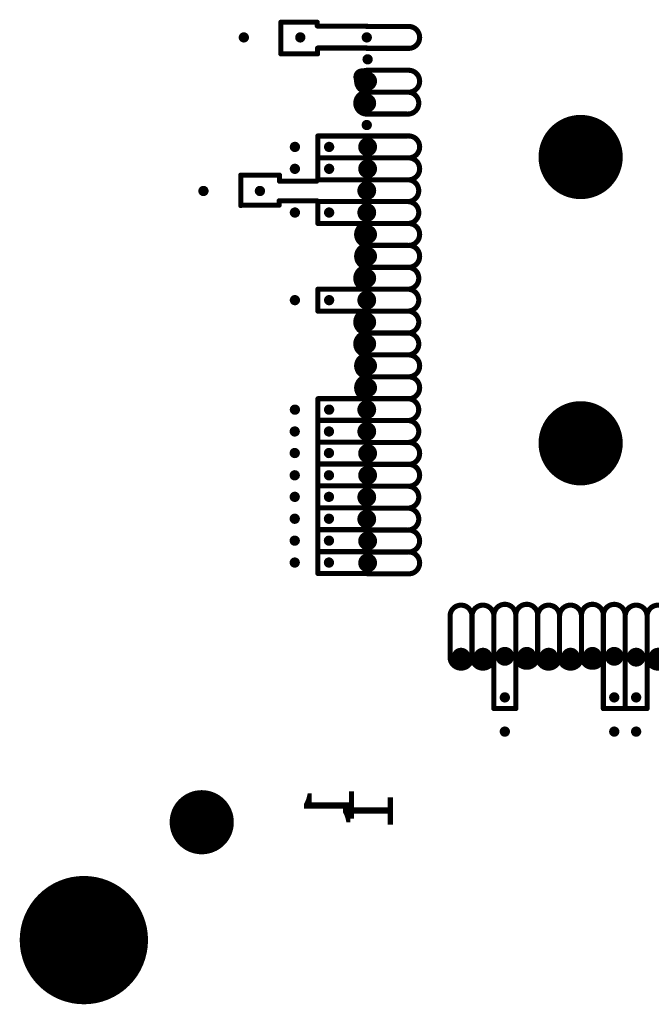
# Model space of a CAD drawing. Extents: x 0 to 13.1, y 0 to 10.3.
# Drawn here: x 4.2 to 4.9, y 4.2 to 5.3 of the extents above; entities that cross this region are included whole.
import ezdxf

# ---------------------------------------------------------------- set-up
doc = ezdxf.new("R2010")
doc.units = 0
for name, color, linetype in [('Bottom', 2, 'CONTINUOUS'), ('gnd', 56, 'CONTINUOUS'), ('Top_clear', 13, 'CONTINUOUS')]:
    doc.layers.add(name, color=color, linetype=linetype)

# ---------------------------------------------------------------- blocks, each defined once
blk = doc.blocks.new('UNIT_DISC')
at = {"linetype": 'CONTINUOUS', "const_width": 0.5}
blk.add_lwpolyline([(0.25, 0, 1), (-0.25, 0, 1)], format="xyb", close=True, dxfattribs=at)
blk = doc.blocks.new('SHAPE_EL_629_629_0_0_0_0')
at = {"xscale": 0.063, "yscale": 0.063, "zscale": 0.063}
blk.add_blockref('UNIT_DISC', (0, 0), dxfattribs=at)
blk = doc.blocks.new('SHAPE_EL_749_749_0_0_0_0')
at = {"xscale": 0.075, "yscale": 0.075, "zscale": 0.075}
blk.add_blockref('UNIT_DISC', (0, 0), dxfattribs=at)
blk = doc.blocks.new('P_C1_55U__1_')
at = {"layer": 'Bottom'}
blk.add_blockref('SHAPE_EL_629_629_0_0_0_0', (0, 0), dxfattribs=at)
at = {"layer": 'gnd'}
blk.add_blockref('SHAPE_EL_749_749_0_0_0_0', (0, 0), dxfattribs=at)
blk = doc.blocks.new('SHAPE_EL_1499_1499_0_0_0_0')
at = {"xscale": 0.15, "yscale": 0.15, "zscale": 0.15}
blk.add_blockref('UNIT_DISC', (0, 0), dxfattribs=at)
blk = doc.blocks.new('SHAPE_EL_1369_1369_0_0_0_0')
at = {"xscale": 0.137, "yscale": 0.137, "zscale": 0.137}
blk.add_blockref('UNIT_DISC', (0, 0), dxfattribs=at)
blk = doc.blocks.new('P_C150D125')
at = {"layer": 'Bottom'}
blk.add_blockref('SHAPE_EL_1499_1499_0_0_0_0', (0, 0), dxfattribs=at)
at = {"layer": 'gnd'}
blk.add_blockref('SHAPE_EL_1369_1369_0_0_0_0', (0, 0), dxfattribs=at)
blk = doc.blocks.new('SHAPE_EL_119_119_0_0_0_0')
at = {"xscale": 0.012, "yscale": 0.012, "zscale": 0.012}
blk.add_blockref('UNIT_DISC', (0, 0), dxfattribs=at)
blk = doc.blocks.new('P_S5D0T')
at = {"layer": 'gnd'}
blk.add_blockref('SHAPE_EL_119_119_0_0_0_0', (0, 0), dxfattribs=at)
blk = doc.blocks.new('PIN99')
at = {"rotation": 270}
blk.add_blockref('P_S5D0T', (4.5837, 4.7185), dxfattribs=at)
blk = doc.blocks.new('PIN100')
blk.add_blockref('P_S5D0T', (4.5837, 4.6929))
blk = doc.blocks.new('PIN1')
blk.add_blockref('P_S5D0T', (4.6929, 4.5827))
blk = doc.blocks.new('PIN2')
blk.add_blockref('P_S5D0T', (4.7185, 4.5827))
blk = doc.blocks.new('P_SX20Y20D0T')
at = {"layer": 'gnd'}
blk.add_blockref('SHAPE_EL_119_119_0_0_0_0', (0, 0), dxfattribs=at)
blk = doc.blocks.new('P_SX20Y20D0T1')
at = {"layer": 'gnd'}
blk.add_blockref('SHAPE_EL_119_119_0_0_0_0', (0, 0), dxfattribs=at)
blk = doc.blocks.new('C70')
for name, p in [('P_SX20Y20D0T1', (4.4985, 4.7189)), ('P_SX20Y20D0T', (4.5385, 4.7189))]:
    blk.add_blockref(name, p)
blk = doc.blocks.new('C69')
for name, p in [('P_SX20Y20D0T1', (4.4985, 4.6933)), ('P_SX20Y20D0T', (4.5385, 4.6933))]:
    blk.add_blockref(name, p)
blk = doc.blocks.new('SHAPE_EL_189_189_0_0_0_0')
at = {"xscale": 0.019, "yscale": 0.019, "zscale": 0.019}
blk.add_blockref('UNIT_DISC', (0, 0), dxfattribs=at)
blk = doc.blocks.new('SHAPE_EL_219_219_0_0_0_0')
at = {"xscale": 0.022, "yscale": 0.022, "zscale": 0.022}
blk.add_blockref('UNIT_DISC', (0, 0), dxfattribs=at)
blk = doc.blocks.new('via20')
at = {"layer": 'Bottom'}
blk.add_blockref('SHAPE_EL_189_189_0_0_0_0', (0, 0), dxfattribs=at)
at = {"layer": 'gnd'}
blk.add_blockref('SHAPE_EL_219_219_0_0_0_0', (0, 0), dxfattribs=at)
blk = doc.blocks.new('via2083')
at = {"layer": 'Bottom'}
blk.add_blockref('SHAPE_EL_189_189_0_0_0_0', (0, 0), dxfattribs=at)
at = {"layer": 'gnd'}
blk.add_blockref('SHAPE_EL_219_219_0_0_0_0', (0, 0), dxfattribs=at)
blk = doc.blocks.new('P_S5D0T64')
at = {"layer": 'gnd'}
blk.add_blockref('SHAPE_EL_119_119_0_0_0_0', (0, 0), dxfattribs=at)
blk = doc.blocks.new('PIN76')
at = {"rotation": 180}
blk.add_blockref('P_S5D0T64', (4.5827, 5.3071), dxfattribs=at)
blk = doc.blocks.new('P_S5D0T1')
at = {"layer": 'gnd'}
blk.add_blockref('SHAPE_EL_119_119_0_0_0_0', (0, 0), dxfattribs=at)
blk = doc.blocks.new('PIN77')
at = {"rotation": 270}
blk.add_blockref('P_S5D0T1', (4.5837, 5.2815), dxfattribs=at)
blk = doc.blocks.new('PIN78')
at = {"rotation": 270}
blk.add_blockref('P_S5D0T', (4.5837, 5.2569), dxfattribs=at)
blk = doc.blocks.new('PIN79')
at = {"rotation": 270}
blk.add_blockref('P_S5D0T', (4.5827, 5.2303), dxfattribs=at)
blk = doc.blocks.new('PIN80')
at = {"rotation": 270}
blk.add_blockref('P_S5D0T1', (4.5827, 5.2047), dxfattribs=at)
blk = doc.blocks.new('PIN93')
at = {"rotation": 270}
blk.add_blockref('P_S5D0T', (4.5827, 4.872), dxfattribs=at)
blk = doc.blocks.new('PIN94')
at = {"rotation": 270}
blk.add_blockref('P_S5D0T', (4.5827, 4.8465), dxfattribs=at)
blk = doc.blocks.new('PIN95')
at = {"rotation": 270}
blk.add_blockref('P_S5D0T', (4.5837, 4.8209), dxfattribs=at)
blk = doc.blocks.new('PIN96')
at = {"rotation": 270}
blk.add_blockref('P_S5D0T', (4.5837, 4.7953), dxfattribs=at)
blk = doc.blocks.new('PIN82')
at = {"rotation": 270}
blk.add_blockref('P_S5D0T', (4.5837, 5.1535), dxfattribs=at)
blk = doc.blocks.new('PIN81')
at = {"rotation": 270}
blk.add_blockref('P_S5D0T', (4.5837, 5.1791), dxfattribs=at)
blk = doc.blocks.new('PIN86')
at = {"rotation": 270}
blk.add_blockref('P_S5D0T', (4.5837, 5.0502), dxfattribs=at)
blk = doc.blocks.new('PIN85')
at = {"rotation": 270}
blk.add_blockref('P_S5D0T', (4.5837, 5.0768), dxfattribs=at)
blk = doc.blocks.new('PIN84')
at = {"rotation": 270}
blk.add_blockref('P_S5D0T', (4.5827, 5.1024), dxfattribs=at)
blk = doc.blocks.new('P_S5D0T83')
at = {"layer": 'gnd'}
blk.add_blockref('SHAPE_EL_119_119_0_0_0_0', (0, 0), dxfattribs=at)
blk = doc.blocks.new('PIN83')
at = {"rotation": 270}
blk.add_blockref('P_S5D0T83', (4.5827, 5.128), dxfattribs=at)
blk = doc.blocks.new('PIN92')
at = {"rotation": 270}
blk.add_blockref('P_S5D0T', (4.5837, 4.8976), dxfattribs=at)
blk = doc.blocks.new('PIN91')
at = {"rotation": 270}
blk.add_blockref('P_S5D0T', (4.5837, 4.9232), dxfattribs=at)
blk = doc.blocks.new('PIN90')
at = {"rotation": 270}
blk.add_blockref('P_S5D0T', (4.5827, 4.9488), dxfattribs=at)
blk = doc.blocks.new('PIN87')
at = {"rotation": 270}
blk.add_blockref('P_S5D0T', (4.5827, 5.0256), dxfattribs=at)
blk = doc.blocks.new('PIN88')
at = {"rotation": 270}
blk.add_blockref('P_S5D0T', (4.5827, 5), dxfattribs=at)
blk = doc.blocks.new('PIN89')
at = {"rotation": 270}
blk.add_blockref('P_S5D0T', (4.5827, 4.9744), dxfattribs=at)
blk = doc.blocks.new('PIN97')
at = {"rotation": 270}
blk.add_blockref('P_S5D0T', (4.5827, 4.7697), dxfattribs=at)
blk = doc.blocks.new('PIN98')
at = {"rotation": 270}
blk.add_blockref('P_S5D0T', (4.5827, 4.7441), dxfattribs=at)
blk = doc.blocks.new('C32')
for name, p in [('P_SX20Y20D0T1', (4.4987, 4.872)), ('P_SX20Y20D0T', (4.5387, 4.872))]:
    blk.add_blockref(name, p)
blk = doc.blocks.new('C71')
for name, p in [('P_SX20Y20D0T1', (4.4985, 4.8465)), ('P_SX20Y20D0T', (4.5385, 4.8465))]:
    blk.add_blockref(name, p)
blk = doc.blocks.new('C68')
for name, p in [('P_SX20Y20D0T1', (4.4985, 4.8213)), ('P_SX20Y20D0T', (4.5385, 4.8213))]:
    blk.add_blockref(name, p)
blk = doc.blocks.new('C65')
for name, p in [('P_SX20Y20D0T1', (4.4985, 4.7701)), ('P_SX20Y20D0T', (4.5385, 4.7701))]:
    blk.add_blockref(name, p)
blk = doc.blocks.new('C67')
for name, p in [('P_SX20Y20D0T1', (4.4985, 4.7953)), ('P_SX20Y20D0T', (4.5385, 4.7953))]:
    blk.add_blockref(name, p)
blk = doc.blocks.new('C66')
for name, p in [('P_SX20Y20D0T1', (4.4985, 4.7445)), ('P_SX20Y20D0T', (4.5385, 4.7445))]:
    blk.add_blockref(name, p)
blk = doc.blocks.new('C44')
for name, p in [('P_SX20Y20D0T1', (4.4987, 5)), ('P_SX20Y20D0T', (4.5387, 5))]:
    blk.add_blockref(name, p)
blk = doc.blocks.new('C56')
for name, p in [('P_SX20Y20D0T1', (4.4987, 5.1024)), ('P_SX20Y20D0T', (4.5387, 5.1024))]:
    blk.add_blockref(name, p)
blk = doc.blocks.new('P_RX40Y30D0T1')
at = {"layer": 'gnd'}
blk.add_blockref('SHAPE_EL_119_119_0_0_0_0', (0, 0), dxfattribs=at)
blk = doc.blocks.new('P_RX40Y30D0T83')
at = {"layer": 'gnd'}
blk.add_blockref('SHAPE_EL_119_119_0_0_0_0', (0, 0), dxfattribs=at)
blk = doc.blocks.new('C10')
at = {"rotation": 180}
for name, p in [('P_RX40Y30D0T1', (4.3918, 5.1276)), ('P_RX40Y30D0T83', (4.4578, 5.1276))]:
    blk.add_blockref(name, p, dxfattribs=at)
blk = doc.blocks.new('P_RX40Y30D0T64')
at = {"layer": 'gnd'}
blk.add_blockref('SHAPE_EL_119_119_0_0_0_0', (0, 0), dxfattribs=at)
blk = doc.blocks.new('R8')
at = {"rotation": 180}
for name, p in [('P_RX40Y30D0T1', (4.439, 5.3071)), ('P_RX40Y30D0T64', (4.505, 5.3071))]:
    blk.add_blockref(name, p, dxfattribs=at)
blk = doc.blocks.new('C43')
for name, p in [('P_SX20Y20D0T1', (4.4987, 5.1791)), ('P_SX20Y20D0T', (4.5387, 5.1791))]:
    blk.add_blockref(name, p)
blk = doc.blocks.new('C31')
for name, p in [('P_SX20Y20D0T1', (4.4987, 5.1535)), ('P_SX20Y20D0T', (4.5387, 5.1535))]:
    blk.add_blockref(name, p)
blk = doc.blocks.new('SHAPE_EL_984_984_0_0_0_0')
at = {"xscale": 0.0984252, "yscale": 0.0984252, "zscale": 0.0984252}
blk.add_blockref('UNIT_DISC', (0, 0), dxfattribs=at)
blk = doc.blocks.new('SHAPE_EL_828_828_0_0_0_0')
at = {"xscale": 0.0828661, "yscale": 0.0828661, "zscale": 0.0828661}
blk.add_blockref('UNIT_DISC', (0, 0), dxfattribs=at)
blk = doc.blocks.new('P_C5_0D2_5__1_')
at = {"layer": 'Bottom'}
blk.add_blockref('SHAPE_EL_984_984_0_0_0_0', (0, 0), dxfattribs=at)
at = {"layer": 'gnd'}
blk.add_blockref('SHAPE_EL_828_828_0_0_0_0', (0, 0), dxfattribs=at)
blk = doc.blocks.new('PIN7')
blk.add_blockref('P_S5D0T', (4.8465, 4.5827))
blk = doc.blocks.new('PIN6')
blk.add_blockref('P_S5D0T', (4.8209, 4.5827))
blk = doc.blocks.new('PIN5')
blk.add_blockref('P_S5D0T', (4.7953, 4.5827))
blk = doc.blocks.new('PIN4')
blk.add_blockref('P_S5D0T', (4.7697, 4.5837))
blk = doc.blocks.new('PIN3')
blk.add_blockref('P_S5D0T', (4.7441, 4.5837))
blk = doc.blocks.new('PIN8')
blk.add_blockref('P_S5D0T', (4.872, 4.5837))
blk = doc.blocks.new('PIN9')
blk.add_blockref('P_S5D0T', (4.8976, 4.5827))
blk = doc.blocks.new('C55')
at = {"rotation": 90}
for name, p in [('P_SX20Y20D0T', (4.7441, 4.5357)), ('P_SX20Y20D0T1', (4.7441, 4.4957))]:
    blk.add_blockref(name, p, dxfattribs=at)
blk = doc.blocks.new('C38')
at = {"rotation": 90}
for name, p in [('P_SX20Y20D0T', (4.872, 4.5357)), ('P_SX20Y20D0T1', (4.872, 4.4957))]:
    blk.add_blockref(name, p, dxfattribs=at)
blk = doc.blocks.new('C50')
at = {"rotation": 90}
for name, p in [('P_SX20Y20D0T', (4.8976, 4.5357)), ('P_SX20Y20D0T1', (4.8976, 4.4957))]:
    blk.add_blockref(name, p, dxfattribs=at)

msp = doc.modelspace()

# ---------------------------------------------------------------- linework, layer by layer
at = {"layer": 'Bottom', "linetype": 'CONTINUOUS'}
for points, const_width in [([(4.5771, 5.2609), (4.5846, 5.2559)], 0.02), ([(4.58, 4.949), (4.58, 4.95)], 0.013), ([(4.585, 4.899), (4.585, 4.9)], 0.013), ([(4.695, 4.5711), (4.6919, 4.5827)], 0.008)]:
    msp.add_lwpolyline(points, dxfattribs=dict(at, const_width=const_width))
at = {"layer": 'Top_clear', "linetype": 'CONTINUOUS', "const_width": 0.006}
for points in [[(4.4823, 5.3248), (4.4823, 5.2878)], [(4.5248, 5.3248), (4.4823, 5.3248)], [(4.5248, 5.3205), (4.5248, 5.3248)], [(4.5827, 5.3203), (4.5256, 5.3203)], [(4.5827, 5.3199), (4.6315, 5.3199)], [(4.5252, 5.2878), (4.5252, 5.2945)], [(4.5827, 5.2947), (4.5256, 5.2947)], [(4.5827, 5.2943), (4.6299, 5.2943)], [(4.5837, 5.2943), (4.6309, 5.2943)], [(4.4823, 5.2878), (4.5252, 5.2878)], [(4.5837, 5.2687), (4.6309, 5.2687)], [(4.5837, 5.2431), (4.6309, 5.2431)], [(4.5827, 5.2175), (4.6299, 5.2175)], [(4.5827, 5.1919), (4.5256, 5.1919)], [(4.5256, 5.1919), (4.5256, 5.1663)], [(4.5827, 5.1919), (4.6299, 5.1919)], [(4.5256, 5.1663), (4.5837, 5.1663)], [(4.5827, 5.1663), (4.5256, 5.1663)], [(4.5256, 5.1663), (4.5256, 5.1407)], [(4.5837, 5.1663), (4.6309, 5.1663)], [(4.4354, 5.1461), (4.4354, 5.1106)], [(4.437, 5.1461), (4.4807, 5.1461)], [(4.4807, 5.1461), (4.4807, 5.139)], [(4.4807, 5.139), (4.524, 5.139)], [(4.5256, 5.1407), (4.5837, 5.1407)], [(4.5837, 5.1407), (4.6309, 5.1407)], [(4.4354, 5.111), (4.4799, 5.111)], [(4.4803, 5.111), (4.4803, 5.1161)], [(4.4807, 5.1161), (4.5244, 5.1161)], [(4.5827, 5.1152), (4.5256, 5.1152)], [(4.5256, 5.1152), (4.5256, 5.0896)], [(4.5827, 5.1152), (4.6299, 5.1152)], [(4.5256, 5.0896), (4.5837, 5.0896)], [(4.5827, 5.0896), (4.6299, 5.0896)], [(4.5837, 5.064), (4.6309, 5.064)], [(4.5837, 5.0384), (4.6309, 5.0384)], [(4.5827, 5.0128), (4.5256, 5.0128)], [(4.5256, 5.0128), (4.5256, 4.9872)], [(4.5827, 5.0128), (4.6299, 5.0128)], [(4.5256, 4.9872), (4.5837, 4.9872)], [(4.5827, 4.9872), (4.6299, 4.9872)], [(4.5837, 4.9872), (4.6309, 4.9872)], [(4.5827, 4.9616), (4.6299, 4.9616)], [(4.5827, 4.936), (4.6299, 4.936)], [(4.5837, 4.936), (4.6309, 4.936)], [(4.5837, 4.9104), (4.6309, 4.9104)], [(4.5827, 4.8848), (4.5256, 4.8848)], [(4.5256, 4.8848), (4.5256, 4.8593)], [(4.5837, 4.8848), (4.6309, 4.8848)], [(4.5827, 4.8596), (4.5256, 4.8596)], [(4.5256, 4.8596), (4.5256, 4.8341)], [(4.5256, 4.8593), (4.5837, 4.8593)], [(4.5827, 4.8593), (4.6299, 4.8593)], [(4.5256, 4.8341), (4.5837, 4.8341)], [(4.5256, 4.8341), (4.5256, 4.8085)], [(4.5827, 4.8337), (4.6299, 4.8337)], [(4.5256, 4.8085), (4.5837, 4.8085)], [(4.5827, 4.8085), (4.5256, 4.8085)], [(4.5256, 4.8085), (4.5256, 4.7829)], [(4.5837, 4.8081), (4.6309, 4.8081)], [(4.5256, 4.7829), (4.5837, 4.7829)], [(4.5256, 4.7829), (4.5256, 4.7573)], [(4.5837, 4.7825), (4.6309, 4.7825)], [(4.5827, 4.7573), (4.5256, 4.7573)], [(4.5256, 4.7573), (4.5837, 4.7573)], [(4.5256, 4.7573), (4.5256, 4.7317)], [(4.5827, 4.7569), (4.6299, 4.7569)], [(4.5256, 4.7317), (4.5256, 4.7061)], [(4.5256, 4.7317), (4.5837, 4.7317)], [(4.5827, 4.7313), (4.6299, 4.7313)], [(4.5256, 4.7061), (4.5256, 4.6805)], [(4.5256, 4.7061), (4.5837, 4.7061)], [(4.5256, 4.7061), (4.5837, 4.7061)], [(4.5837, 4.7057), (4.6309, 4.7057)], [(4.5256, 4.6805), (4.5837, 4.6805)], [(4.5837, 4.6801), (4.6309, 4.6801)], [(4.6801, 4.5837), (4.6801, 4.6309)], [(4.7057, 4.5827), (4.7057, 4.6299)], [(4.7313, 4.5837), (4.7313, 4.6309)], [(4.7313, 4.5827), (4.7313, 4.6299)], [(4.7569, 4.5837), (4.7569, 4.6309)], [(4.7825, 4.5837), (4.7825, 4.6309)], [(4.8081, 4.5827), (4.8081, 4.6299)], [(4.8337, 4.5827), (4.8337, 4.6299)], [(4.8593, 4.5837), (4.8593, 4.6309)], [(4.8848, 4.5837), (4.8848, 4.6309)], [(4.9104, 4.5827), (4.9104, 4.6299)], [(4.7313, 4.5797), (4.7313, 4.5226)], [(4.7569, 4.5226), (4.7569, 4.5807)], [(4.8593, 4.5797), (4.8593, 4.5226)], [(4.8848, 4.5797), (4.8848, 4.5226)], [(4.9104, 4.5226), (4.9104, 4.5807)], [(4.7313, 4.5226), (4.7569, 4.5226)], [(4.8593, 4.5226), (4.8848, 4.5226)], [(4.8848, 4.5226), (4.9104, 4.5226)]]:
    msp.add_lwpolyline(points, dxfattribs=at)
at = {"layer": 'Top_clear', "linetype": 'CONTINUOUS', "const_width": 0.00598}
for points in [[(4.6317, 5.2943, 1), (4.6317, 5.3199, 1)], [(4.5837, 5.2687, 1), (4.5837, 5.2431, 1)], [(4.6317, 5.2431, 1), (4.6317, 5.2687, 1)], [(4.5827, 5.2431, 1), (4.5827, 5.2175, 1)], [(4.6307, 5.2175, 1), (4.6307, 5.2431, 1)], [(4.6317, 5.1663, 1), (4.6317, 5.1919, 1)], [(4.6317, 5.1407, 1), (4.6317, 5.1663, 1)], [(4.6307, 5.1152, 1), (4.6307, 5.1407, 1)], [(4.6307, 5.0896, 1), (4.6307, 5.1152, 1)], [(4.5837, 5.0896, 1), (4.5837, 5.064, 1)], [(4.6317, 5.064, 1), (4.6317, 5.0896, 1)], [(4.5837, 5.064, 1), (4.5837, 5.0384, 1)], [(4.6317, 5.0384, 1), (4.6317, 5.064, 1)], [(4.5827, 5.0384, 1), (4.5827, 5.0128, 1)], [(4.6307, 5.0128, 1), (4.6307, 5.0384, 1)], [(4.6307, 4.9872, 1), (4.6307, 5.0128, 1)], [(4.5827, 4.9872, 1), (4.5827, 4.9616, 1)], [(4.6307, 4.9616, 1), (4.6307, 4.9872, 1)], [(4.5827, 4.9616, 1), (4.5827, 4.936, 1)], [(4.6307, 4.936, 1), (4.6307, 4.9616, 1)], [(4.5837, 4.936, 1), (4.5837, 4.9104, 1)], [(4.6317, 4.9104, 1), (4.6317, 4.936, 1)], [(4.5837, 4.9104, 1), (4.5837, 4.8848, 1)], [(4.6317, 4.8848, 1), (4.6317, 4.9104, 1)], [(4.6307, 4.8593, 1), (4.6307, 4.8848, 1)], [(4.6307, 4.8337, 1), (4.6307, 4.8593, 1)], [(4.6317, 4.8081, 1), (4.6317, 4.8337, 1)], [(4.6317, 4.7825, 1), (4.6317, 4.8081, 1)], [(4.6307, 4.7569, 1), (4.6307, 4.7825, 1)], [(4.6307, 4.7313, 1), (4.6307, 4.7569, 1)], [(4.6317, 4.7057, 1), (4.6317, 4.7313, 1)], [(4.6317, 4.6801, 1), (4.6317, 4.7057, 1)], [(4.7057, 4.6307, 1), (4.6801, 4.6307, 1)], [(4.7313, 4.6307, 1), (4.7057, 4.6307, 1)], [(4.7569, 4.6317, 1), (4.7313, 4.6317, 1)], [(4.7825, 4.6317, 1), (4.7569, 4.6317, 1)], [(4.8081, 4.6307, 1), (4.7825, 4.6307, 1)], [(4.8337, 4.6307, 1), (4.8081, 4.6307, 1)], [(4.8593, 4.6317, 1), (4.8337, 4.6317, 1)], [(4.8848, 4.6317, 1), (4.8593, 4.6317, 1)], [(4.9104, 4.6307, 1), (4.8848, 4.6307, 1)], [(4.936, 4.6307, 1), (4.9104, 4.6307, 1)], [(4.6801, 4.5827, 1), (4.7057, 4.5827, 1)], [(4.7057, 4.5827, 1), (4.7313, 4.5827, 1)], [(4.7569, 4.5837, 1), (4.7825, 4.5837, 1)], [(4.7825, 4.5827, 1), (4.8081, 4.5827, 1)], [(4.8081, 4.5827, 1), (4.8337, 4.5827, 1)], [(4.8337, 4.5837, 1), (4.8593, 4.5837, 1)], [(4.9104, 4.5827, 1), (4.936, 4.5827, 1)]]:
    msp.add_lwpolyline(points, format="xyb", dxfattribs=at)

# ---------------------------------------------------------------- block references
for name, p in [('R8', (0, 0)), ('PIN76', (0, 0)), ('PIN77', (0, 0)), ('via20', (4.5837, 5.2559)), ('PIN78', (0, 0)), ('via20', (4.5827, 5.2303)), ('PIN79', (0, 0)), ('P_C5_0D2_5__1_', (4.8327, 5.1673)), ('PIN80', (0, 0)), ('C43', (0, 0)), ('via20', (4.5837, 5.1791)), ('PIN81', (0, 0)), ('C31', (0, 0)), ('via20', (4.5837, 5.1535)), ('PIN82', (0, 0)), ('C10', (0, 0)), ('via2083', (4.5827, 5.128)), ('PIN83', (0, 0)), ('via20', (4.5827, 5.1024)), ('C56', (0, 0)), ('PIN84', (0, 0)), ('via20', (4.5837, 5.0768)), ('PIN85', (0, 0)), ('via20', (4.5837, 5.0512)), ('PIN86', (0, 0)), ('via20', (4.5827, 5.0256)), ('PIN87', (0, 0)), ('via20', (4.5827, 5)), ('C44', (0, 0)), ('PIN88', (0, 0)), ('via20', (4.5827, 4.9744)), ('PIN89', (0, 0)), ('via20', (4.5827, 4.9488)), ('PIN90', (0, 0)), ('via20', (4.5837, 4.9232)), ('PIN91', (0, 0)), ('via20', (4.5837, 4.8976)), ('PIN92', (0, 0)), ('via20', (4.5827, 4.872)), ('P_C5_0D2_5__1_', (4.8327, 4.8327)), ('C32', (0, 0)), ('PIN93', (0, 0)), ('via20', (4.5827, 4.8465)), ('C71', (0, 0)), ('PIN94', (0, 0)), ('C68', (0, 0)), ('via20', (4.5837, 4.8209)), ('PIN95', (0, 0)), ('C67', (0, 0)), ('via20', (4.5837, 4.7953)), ('PIN96', (0, 0)), ('C65', (0, 0)), ('via20', (4.5827, 4.7697)), ('PIN97', (0, 0)), ('via20', (4.5827, 4.7441)), ('C66', (0, 0)), ('PIN98', (0, 0)), ('C70', (0, 0)), ('via20', (4.5837, 4.7185)), ('PIN99', (0, 0)), ('C69', (0, 0)), ('via20', (4.5837, 4.6929)), ('PIN100', (0, 0)), ('PIN1', (0, 0)), ('PIN2', (0, 0)), ('PIN3', (0, 0)), ('PIN4', (0, 0)), ('PIN5', (0, 0)), ('PIN6', (0, 0)), ('PIN7', (0, 0)), ('PIN8', (0, 0)), ('PIN9', (0, 0)), ('C55', (0, 0)), ('C38', (0, 0)), ('C50', (0, 0)), ('P_C1_55U__1_', (4.3898, 4.3898)), ('P_C150D125', (4.252, 4.252))]:
    msp.add_blockref(name, p)
at = {"rotation": 90}
for p in [(4.6929, 4.5827), (4.7185, 4.5827), (4.7441, 4.5837), (4.7697, 4.5837), (4.7953, 4.5827), (4.8209, 4.5827), (4.8465, 4.5837), (4.872, 4.5837), (4.8976, 4.5827), (4.9232, 4.5827)]:
    msp.add_blockref('via20', p, dxfattribs=at)
at = {"layer": 'Bottom'}
for p, xscale, yscale, zscale in [((4.5771, 5.2609), 0.02, 0.02, 0.02), ((4.5846, 5.2559), 0.02, 0.02, 0.02), ((4.58, 4.95), 0.013, 0.013, 0.013), ((4.58, 4.949), 0.013, 0.013, 0.013), ((4.585, 4.9), 0.013, 0.013, 0.013), ((4.585, 4.899), 0.013, 0.013, 0.013), ((4.6919, 4.5827), 0.008, 0.008, 0.008), ((4.695, 4.5711), 0.008, 0.008, 0.008)]:
    msp.add_blockref('UNIT_DISC', p, dxfattribs=dict(at, xscale=xscale, yscale=yscale, zscale=zscale))
at = {"layer": 'Top_clear'}
for p, xscale, yscale, zscale in [((4.4823, 5.3248), 0.006, 0.006, 0.006), ((4.4823, 5.3248), 0.006, 0.006, 0.006), ((4.5248, 5.3248), 0.006, 0.006, 0.006), ((4.5248, 5.3248), 0.006, 0.006, 0.006), ((4.5248, 5.3205), 0.006, 0.006, 0.006), ((4.5256, 5.3203), 0.006, 0.006, 0.006), ((4.5827, 5.3203), 0.006, 0.006, 0.006), ((4.5827, 5.3199), 0.006, 0.006, 0.006), ((4.6315, 5.3199), 0.006, 0.006, 0.006), ((4.6317, 5.3199), 0.0059843, 0.0059843, 0.0059843), ((4.5252, 5.2945), 0.006, 0.006, 0.006), ((4.5256, 5.2947), 0.006, 0.006, 0.006), ((4.5827, 5.2947), 0.006, 0.006, 0.006), ((4.5827, 5.2943), 0.006, 0.006, 0.006), ((4.5837, 5.2943), 0.006, 0.006, 0.006), ((4.6299, 5.2943), 0.006, 0.006, 0.006), ((4.6309, 5.2943), 0.006, 0.006, 0.006), ((4.6317, 5.2943), 0.0059843, 0.0059843, 0.0059843), ((4.4823, 5.2878), 0.006, 0.006, 0.006), ((4.4823, 5.2878), 0.006, 0.006, 0.006), ((4.5252, 5.2878), 0.006, 0.006, 0.006), ((4.5252, 5.2878), 0.006, 0.006, 0.006), ((4.5837, 5.2687), 0.006, 0.006, 0.006), ((4.5837, 5.2687), 0.0059843, 0.0059843, 0.0059843), ((4.6309, 5.2687), 0.006, 0.006, 0.006), ((4.6317, 5.2687), 0.0059843, 0.0059843, 0.0059843), ((4.5827, 5.2431), 0.0059843, 0.0059843, 0.0059843), ((4.5837, 5.2431), 0.006, 0.006, 0.006), ((4.5837, 5.2431), 0.0059843, 0.0059843, 0.0059843), ((4.6307, 5.2431), 0.0059843, 0.0059843, 0.0059843), ((4.6309, 5.2431), 0.006, 0.006, 0.006), ((4.6317, 5.2431), 0.0059843, 0.0059843, 0.0059843), ((4.5827, 5.2175), 0.006, 0.006, 0.006), ((4.5827, 5.2175), 0.0059843, 0.0059843, 0.0059843), ((4.6299, 5.2175), 0.006, 0.006, 0.006), ((4.6307, 5.2175), 0.0059843, 0.0059843, 0.0059843), ((4.5256, 5.1919), 0.006, 0.006, 0.006), ((4.5256, 5.1919), 0.006, 0.006, 0.006), ((4.5827, 5.1919), 0.006, 0.006, 0.006), ((4.5827, 5.1919), 0.006, 0.006, 0.006), ((4.6299, 5.1919), 0.006, 0.006, 0.006), ((4.6317, 5.1919), 0.0059843, 0.0059843, 0.0059843), ((4.5256, 5.1663), 0.006, 0.006, 0.006), ((4.5256, 5.1663), 0.006, 0.006, 0.006), ((4.5256, 5.1663), 0.006, 0.006, 0.006), ((4.5256, 5.1663), 0.006, 0.006, 0.006), ((4.5827, 5.1663), 0.006, 0.006, 0.006), ((4.5837, 5.1663), 0.006, 0.006, 0.006), ((4.5837, 5.1663), 0.006, 0.006, 0.006), ((4.6309, 5.1663), 0.006, 0.006, 0.006), ((4.6317, 5.1663), 0.0059843, 0.0059843, 0.0059843), ((4.6317, 5.1663), 0.0059843, 0.0059843, 0.0059843), ((4.4354, 5.1461), 0.006, 0.006, 0.006), ((4.437, 5.1461), 0.006, 0.006, 0.006), ((4.4807, 5.1461), 0.006, 0.006, 0.006), ((4.4807, 5.1461), 0.006, 0.006, 0.006), ((4.4807, 5.139), 0.006, 0.006, 0.006), ((4.4807, 5.139), 0.006, 0.006, 0.006), ((4.524, 5.139), 0.006, 0.006, 0.006), ((4.5256, 5.1407), 0.006, 0.006, 0.006), ((4.5256, 5.1407), 0.006, 0.006, 0.006), ((4.5837, 5.1407), 0.006, 0.006, 0.006), ((4.5837, 5.1407), 0.006, 0.006, 0.006), ((4.6307, 5.1407), 0.0059843, 0.0059843, 0.0059843), ((4.6309, 5.1407), 0.006, 0.006, 0.006), ((4.6317, 5.1407), 0.0059843, 0.0059843, 0.0059843), ((4.4354, 5.111), 0.006, 0.006, 0.006), ((4.4354, 5.1106), 0.006, 0.006, 0.006), ((4.4799, 5.111), 0.006, 0.006, 0.006), ((4.4803, 5.1161), 0.006, 0.006, 0.006), ((4.4803, 5.111), 0.006, 0.006, 0.006), ((4.4807, 5.1161), 0.006, 0.006, 0.006), ((4.5244, 5.1161), 0.006, 0.006, 0.006), ((4.5256, 5.1152), 0.006, 0.006, 0.006), ((4.5256, 5.1152), 0.006, 0.006, 0.006), ((4.5827, 5.1152), 0.006, 0.006, 0.006), ((4.5827, 5.1152), 0.006, 0.006, 0.006), ((4.6299, 5.1152), 0.006, 0.006, 0.006), ((4.6307, 5.1152), 0.0059843, 0.0059843, 0.0059843), ((4.6307, 5.1152), 0.0059843, 0.0059843, 0.0059843), ((4.5256, 5.0896), 0.006, 0.006, 0.006), ((4.5256, 5.0896), 0.006, 0.006, 0.006), ((4.5827, 5.0896), 0.006, 0.006, 0.006), ((4.5837, 5.0896), 0.0059843, 0.0059843, 0.0059843), ((4.5837, 5.0896), 0.006, 0.006, 0.006), ((4.6299, 5.0896), 0.006, 0.006, 0.006), ((4.6307, 5.0896), 0.0059843, 0.0059843, 0.0059843), ((4.6317, 5.0896), 0.0059843, 0.0059843, 0.0059843), ((4.5837, 5.064), 0.006, 0.006, 0.006), ((4.5837, 5.064), 0.0059843, 0.0059843, 0.0059843), ((4.5837, 5.064), 0.0059843, 0.0059843, 0.0059843), ((4.6309, 5.064), 0.006, 0.006, 0.006), ((4.6317, 5.064), 0.0059843, 0.0059843, 0.0059843), ((4.6317, 5.064), 0.0059843, 0.0059843, 0.0059843), ((4.5827, 5.0384), 0.0059843, 0.0059843, 0.0059843), ((4.5837, 5.0384), 0.006, 0.006, 0.006), ((4.5837, 5.0384), 0.0059843, 0.0059843, 0.0059843), ((4.6307, 5.0384), 0.0059843, 0.0059843, 0.0059843), ((4.6309, 5.0384), 0.006, 0.006, 0.006), ((4.6317, 5.0384), 0.0059843, 0.0059843, 0.0059843), ((4.5256, 5.0128), 0.006, 0.006, 0.006), ((4.5256, 5.0128), 0.006, 0.006, 0.006), ((4.5827, 5.0128), 0.006, 0.006, 0.006), ((4.5827, 5.0128), 0.0059843, 0.0059843, 0.0059843), ((4.5827, 5.0128), 0.006, 0.006, 0.006), ((4.6299, 5.0128), 0.006, 0.006, 0.006), ((4.6307, 5.0128), 0.0059843, 0.0059843, 0.0059843), ((4.6307, 5.0128), 0.0059843, 0.0059843, 0.0059843), ((4.5256, 4.9872), 0.006, 0.006, 0.006), ((4.5256, 4.9872), 0.006, 0.006, 0.006), ((4.5827, 4.9872), 0.0059843, 0.0059843, 0.0059843), ((4.5827, 4.9872), 0.006, 0.006, 0.006), ((4.5837, 4.9872), 0.006, 0.006, 0.006), ((4.5837, 4.9872), 0.006, 0.006, 0.006), ((4.6299, 4.9872), 0.006, 0.006, 0.006), ((4.6307, 4.9872), 0.0059843, 0.0059843, 0.0059843), ((4.6307, 4.9872), 0.0059843, 0.0059843, 0.0059843), ((4.6309, 4.9872), 0.006, 0.006, 0.006), ((4.5827, 4.9616), 0.006, 0.006, 0.006), ((4.5827, 4.9616), 0.0059843, 0.0059843, 0.0059843), ((4.5827, 4.9616), 0.0059843, 0.0059843, 0.0059843), ((4.6299, 4.9616), 0.006, 0.006, 0.006), ((4.6307, 4.9616), 0.0059843, 0.0059843, 0.0059843), ((4.6307, 4.9616), 0.0059843, 0.0059843, 0.0059843), ((4.5827, 4.936), 0.006, 0.006, 0.006), ((4.5827, 4.936), 0.0059843, 0.0059843, 0.0059843), ((4.5837, 4.936), 0.006, 0.006, 0.006), ((4.5837, 4.936), 0.0059843, 0.0059843, 0.0059843), ((4.6299, 4.936), 0.006, 0.006, 0.006), ((4.6307, 4.936), 0.0059843, 0.0059843, 0.0059843), ((4.6309, 4.936), 0.006, 0.006, 0.006), ((4.6317, 4.936), 0.0059843, 0.0059843, 0.0059843), ((4.5837, 4.9104), 0.006, 0.006, 0.006), ((4.5837, 4.9104), 0.0059843, 0.0059843, 0.0059843), ((4.5837, 4.9104), 0.0059843, 0.0059843, 0.0059843), ((4.6309, 4.9104), 0.006, 0.006, 0.006), ((4.6317, 4.9104), 0.0059843, 0.0059843, 0.0059843), ((4.6317, 4.9104), 0.0059843, 0.0059843, 0.0059843), ((4.5256, 4.8848), 0.006, 0.006, 0.006), ((4.5256, 4.8848), 0.006, 0.006, 0.006), ((4.5827, 4.8848), 0.006, 0.006, 0.006), ((4.5837, 4.8848), 0.006, 0.006, 0.006), ((4.5837, 4.8848), 0.0059843, 0.0059843, 0.0059843), ((4.6307, 4.8848), 0.0059843, 0.0059843, 0.0059843), ((4.6309, 4.8848), 0.006, 0.006, 0.006), ((4.6317, 4.8848), 0.0059843, 0.0059843, 0.0059843), ((4.5256, 4.8596), 0.006, 0.006, 0.006), ((4.5256, 4.8596), 0.006, 0.006, 0.006), ((4.5256, 4.8593), 0.006, 0.006, 0.006), ((4.5256, 4.8593), 0.006, 0.006, 0.006), ((4.5827, 4.8596), 0.006, 0.006, 0.006), ((4.5827, 4.8593), 0.006, 0.006, 0.006), ((4.5837, 4.8593), 0.006, 0.006, 0.006), ((4.6299, 4.8593), 0.006, 0.006, 0.006), ((4.6307, 4.8593), 0.0059843, 0.0059843, 0.0059843), ((4.6307, 4.8593), 0.0059843, 0.0059843, 0.0059843), ((4.5256, 4.8341), 0.006, 0.006, 0.006), ((4.5256, 4.8341), 0.006, 0.006, 0.006), ((4.5256, 4.8341), 0.006, 0.006, 0.006), ((4.5827, 4.8337), 0.006, 0.006, 0.006), ((4.5837, 4.8341), 0.006, 0.006, 0.006), ((4.6299, 4.8337), 0.006, 0.006, 0.006), ((4.6307, 4.8337), 0.0059843, 0.0059843, 0.0059843), ((4.6317, 4.8337), 0.0059843, 0.0059843, 0.0059843), ((4.5256, 4.8085), 0.006, 0.006, 0.006), ((4.5256, 4.8085), 0.006, 0.006, 0.006), ((4.5256, 4.8085), 0.006, 0.006, 0.006), ((4.5256, 4.8085), 0.006, 0.006, 0.006), ((4.5827, 4.8085), 0.006, 0.006, 0.006), ((4.5837, 4.8085), 0.006, 0.006, 0.006), ((4.5837, 4.8081), 0.006, 0.006, 0.006), ((4.6309, 4.8081), 0.006, 0.006, 0.006), ((4.6317, 4.8081), 0.0059843, 0.0059843, 0.0059843), ((4.6317, 4.8081), 0.0059843, 0.0059843, 0.0059843), ((4.5256, 4.7829), 0.006, 0.006, 0.006), ((4.5256, 4.7829), 0.006, 0.006, 0.006), ((4.5256, 4.7829), 0.006, 0.006, 0.006), ((4.5837, 4.7829), 0.006, 0.006, 0.006), ((4.5837, 4.7825), 0.006, 0.006, 0.006), ((4.6307, 4.7825), 0.0059843, 0.0059843, 0.0059843), ((4.6309, 4.7825), 0.006, 0.006, 0.006), ((4.6317, 4.7825), 0.0059843, 0.0059843, 0.0059843), ((4.5256, 4.7573), 0.006, 0.006, 0.006), ((4.5256, 4.7573), 0.006, 0.006, 0.006), ((4.5256, 4.7573), 0.006, 0.006, 0.006), ((4.5256, 4.7573), 0.006, 0.006, 0.006), ((4.5827, 4.7573), 0.006, 0.006, 0.006), ((4.5827, 4.7569), 0.006, 0.006, 0.006), ((4.5837, 4.7573), 0.006, 0.006, 0.006), ((4.6299, 4.7569), 0.006, 0.006, 0.006), ((4.6307, 4.7569), 0.0059843, 0.0059843, 0.0059843), ((4.6307, 4.7569), 0.0059843, 0.0059843, 0.0059843), ((4.5256, 4.7317), 0.006, 0.006, 0.006), ((4.5256, 4.7317), 0.006, 0.006, 0.006), ((4.5256, 4.7317), 0.006, 0.006, 0.006), ((4.5827, 4.7313), 0.006, 0.006, 0.006), ((4.5837, 4.7317), 0.006, 0.006, 0.006), ((4.6299, 4.7313), 0.006, 0.006, 0.006), ((4.6307, 4.7313), 0.0059843, 0.0059843, 0.0059843), ((4.6317, 4.7313), 0.0059843, 0.0059843, 0.0059843), ((4.5256, 4.7061), 0.006, 0.006, 0.006), ((4.5256, 4.7061), 0.006, 0.006, 0.006), ((4.5256, 4.7061), 0.006, 0.006, 0.006), ((4.5256, 4.7061), 0.006, 0.006, 0.006), ((4.5837, 4.7061), 0.006, 0.006, 0.006), ((4.5837, 4.7061), 0.006, 0.006, 0.006), ((4.5837, 4.7057), 0.006, 0.006, 0.006), ((4.6309, 4.7057), 0.006, 0.006, 0.006), ((4.6317, 4.7057), 0.0059843, 0.0059843, 0.0059843), ((4.6317, 4.7057), 0.0059843, 0.0059843, 0.0059843), ((4.5256, 4.6805), 0.006, 0.006, 0.006), ((4.5256, 4.6805), 0.006, 0.006, 0.006), ((4.5837, 4.6805), 0.006, 0.006, 0.006), ((4.5837, 4.6801), 0.006, 0.006, 0.006), ((4.6309, 4.6801), 0.006, 0.006, 0.006), ((4.6317, 4.6801), 0.0059843, 0.0059843, 0.0059843), ((4.6801, 4.6309), 0.006, 0.006, 0.006), ((4.6801, 4.6307), 0.0059843, 0.0059843, 0.0059843), ((4.7057, 4.6307), 0.0059843, 0.0059843, 0.0059843), ((4.7057, 4.6307), 0.0059843, 0.0059843, 0.0059843), ((4.7057, 4.6299), 0.006, 0.006, 0.006), ((4.7313, 4.6317), 0.0059843, 0.0059843, 0.0059843), ((4.7313, 4.6309), 0.006, 0.006, 0.006), ((4.7313, 4.6307), 0.0059843, 0.0059843, 0.0059843), ((4.7313, 4.6299), 0.006, 0.006, 0.006), ((4.7569, 4.6317), 0.0059843, 0.0059843, 0.0059843), ((4.7569, 4.6317), 0.0059843, 0.0059843, 0.0059843), ((4.7569, 4.6309), 0.006, 0.006, 0.006), ((4.7825, 4.6317), 0.0059843, 0.0059843, 0.0059843), ((4.7825, 4.6309), 0.006, 0.006, 0.006), ((4.7825, 4.6307), 0.0059843, 0.0059843, 0.0059843), ((4.8081, 4.6307), 0.0059843, 0.0059843, 0.0059843), ((4.8081, 4.6307), 0.0059843, 0.0059843, 0.0059843), ((4.8081, 4.6299), 0.006, 0.006, 0.006), ((4.8337, 4.6317), 0.0059843, 0.0059843, 0.0059843), ((4.8337, 4.6307), 0.0059843, 0.0059843, 0.0059843), ((4.8337, 4.6299), 0.006, 0.006, 0.006), ((4.8593, 4.6317), 0.0059843, 0.0059843, 0.0059843), ((4.8593, 4.6317), 0.0059843, 0.0059843, 0.0059843), ((4.8593, 4.6309), 0.006, 0.006, 0.006), ((4.8848, 4.6309), 0.006, 0.006, 0.006), ((4.8848, 4.6317), 0.0059843, 0.0059843, 0.0059843), ((4.8848, 4.6307), 0.0059843, 0.0059843, 0.0059843), ((4.9104, 4.6307), 0.0059843, 0.0059843, 0.0059843), ((4.9104, 4.6307), 0.0059843, 0.0059843, 0.0059843), ((4.9104, 4.6299), 0.006, 0.006, 0.006), ((4.6801, 4.5837), 0.006, 0.006, 0.006), ((4.6801, 4.5827), 0.0059843, 0.0059843, 0.0059843), ((4.7057, 4.5827), 0.0059843, 0.0059843, 0.0059843), ((4.7057, 4.5827), 0.0059843, 0.0059843, 0.0059843), ((4.7057, 4.5827), 0.006, 0.006, 0.006), ((4.7313, 4.5837), 0.006, 0.006, 0.006), ((4.7313, 4.5827), 0.006, 0.006, 0.006), ((4.7313, 4.5827), 0.0059843, 0.0059843, 0.0059843), ((4.7313, 4.5797), 0.006, 0.006, 0.006), ((4.7569, 4.5837), 0.0059843, 0.0059843, 0.0059843), ((4.7569, 4.5837), 0.006, 0.006, 0.006), ((4.7569, 4.5807), 0.006, 0.006, 0.006), ((4.7825, 4.5837), 0.0059843, 0.0059843, 0.0059843), ((4.7825, 4.5837), 0.006, 0.006, 0.006), ((4.7825, 4.5827), 0.0059843, 0.0059843, 0.0059843), ((4.8081, 4.5827), 0.0059843, 0.0059843, 0.0059843), ((4.8081, 4.5827), 0.0059843, 0.0059843, 0.0059843), ((4.8081, 4.5827), 0.006, 0.006, 0.006), ((4.8337, 4.5837), 0.0059843, 0.0059843, 0.0059843), ((4.8337, 4.5827), 0.0059843, 0.0059843, 0.0059843), ((4.8337, 4.5827), 0.006, 0.006, 0.006), ((4.8593, 4.5837), 0.0059843, 0.0059843, 0.0059843), ((4.8593, 4.5837), 0.006, 0.006, 0.006), ((4.8593, 4.5797), 0.006, 0.006, 0.006), ((4.8848, 4.5837), 0.006, 0.006, 0.006), ((4.8848, 4.5797), 0.006, 0.006, 0.006), ((4.9104, 4.5827), 0.0059843, 0.0059843, 0.0059843), ((4.9104, 4.5827), 0.006, 0.006, 0.006), ((4.9104, 4.5807), 0.006, 0.006, 0.006), ((4.7313, 4.5226), 0.006, 0.006, 0.006), ((4.7313, 4.5226), 0.006, 0.006, 0.006), ((4.7569, 4.5226), 0.006, 0.006, 0.006), ((4.7569, 4.5226), 0.006, 0.006, 0.006), ((4.8593, 4.5226), 0.006, 0.006, 0.006), ((4.8593, 4.5226), 0.006, 0.006, 0.006), ((4.8848, 4.5226), 0.006, 0.006, 0.006), ((4.8848, 4.5226), 0.006, 0.006, 0.006), ((4.8848, 4.5226), 0.006, 0.006, 0.006), ((4.9104, 4.5226), 0.006, 0.006, 0.006), ((4.9104, 4.5226), 0.006, 0.006, 0.006)]:
    msp.add_blockref('UNIT_DISC', p, dxfattribs=dict(at, xscale=xscale, yscale=yscale, zscale=zscale))

# ---------------------------------------------------------------- texts
at = {"layer": 'Bottom', "text_generation_flag": 2}
msp.add_text('1', height=0.0584, rotation=-270, dxfattribs=at).set_placement((4.5679, 4.4331))
at = {"layer": 'gnd'}
msp.add_text('1', height=0.0584, rotation=90, dxfattribs=at).set_placement((4.6132, 4.3799))

doc.saveas('drawing.dxf')
